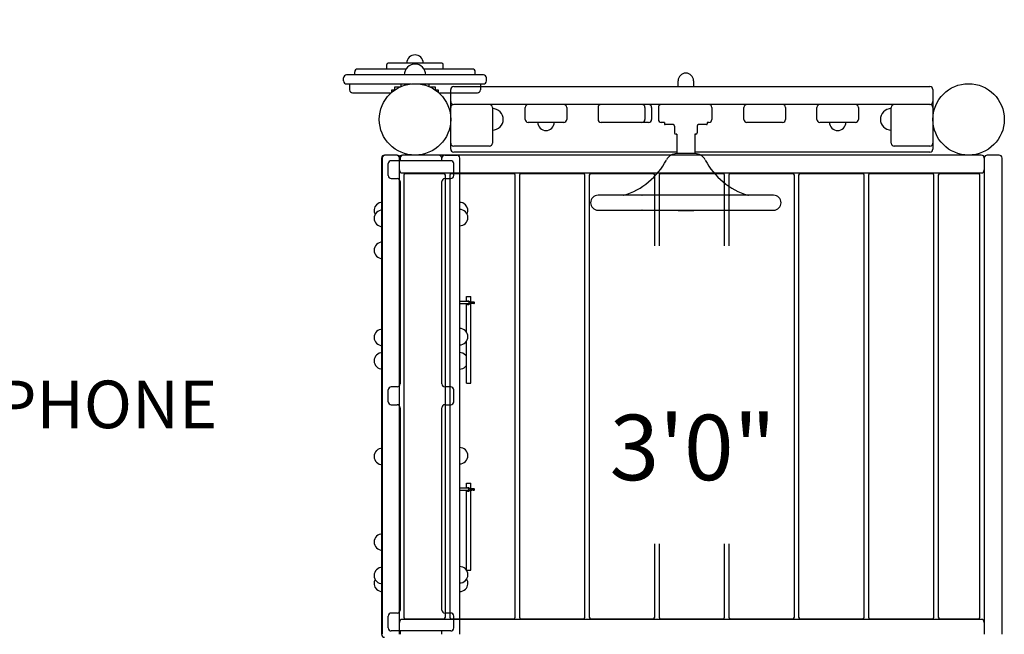
# Model space of a CAD drawing. Units: inches. Extents: x 118 to 582, y -28 to 292.
# Drawn here: x 219 to 301, y 147 to 199 of the extents above; entities that cross this region are included whole.
import ezdxf
from ezdxf.enums import TextEntityAlignment as Align

# ---------------------------------------------------------------- set-up
doc = ezdxf.new("R2010")
doc.units = ezdxf.units.IN
doc.header["$LTSCALE"] = 12
doc.header["$MEASUREMENT"] = 0
for name, color, linetype in [('1', 7, 'Continuous'), ('16', 7, 'Continuous'), ('33', 20, 'Continuous'), ('6070', 7, 'Continuous'), ('8', 7, 'Continuous')]:
    doc.layers.add(name, color=color, linetype=linetype)
doc.styles.add('NORMAL', font='simplex')
doc.styles.get("Standard").update_dxf_attribs({"font": 'romans.shx'})
doc.dimstyles.get("Standard").update_dxf_attribs({"dimscale": 60, "dimtxt": 0.0833, "dimasz": 0.0833, "dimexe": 0.0833, "dimexo": 0.04, "dimgap": 0.09, "dimtad": 0, "dimtih": 1, "dimtoh": 1, "dimdec": 4, "dimzin": 1, "dimdsep": 46, "dimlunit": 4, "dimtxsty": 'Standard', "dimcen": 0.09, "dimclrt": 150, "dimadec": 4, "dimazin": 0, "dimtfac": 1, "dimtdec": 0, "dimtofl": 0, "dimtmove": 0, "dimatfit": 3, "dimfxl": 1, "dimtolj": 1, "dimtzin": 0, "dimarcsym": 0})

# ---------------------------------------------------------------- blocks, each defined once
blk = doc.blocks.new('*D61')
at = {"layer": '33', "color": 0, "lineweight": -2, "transparency": 16777216}
for p, q in [((147.134, 205.546), (147.134, 292.415)), ((479.505, 166.483), (479.505, 292.415)), ((152.132, 287.417), (295.425, 287.417)), ((474.507, 287.417), (331.215, 287.417))]:
    blk.add_line(p, q, dxfattribs=at)
at = {"layer": '33', "color": 0, "transparency": 16777216}
for points in [[(152.132, 288.25), (152.132, 286.584), (147.134, 287.417)], [(474.507, 288.25), (474.507, 286.584), (479.505, 287.417)]]:
    blk.add_solid(points, dxfattribs=at)
at = {"layer": '33', "color": 150, "transparency": 16777216, "insert": (313.32, 287.417), "char_height": 4.998, "attachment_point": 5}
blk.add_mtext('\\A1;27\'-8"', dxfattribs=at)
blk = doc.blocks.new('*D62')
at = {"layer": '33', "color": 0, "lineweight": -2, "transparency": 16777216}
for p, q in [((225.661, 275.146), (122.467, 275.146)), ((127.465, 270.148), (127.465, 133.504)), ((127.465, -19.891), (127.465, 116.754)), ((203.775, -24.889), (122.467, -24.889))]:
    blk.add_line(p, q, dxfattribs=at)
at = {"layer": '33', "color": 0, "transparency": 16777216}
for points in [[(126.632, 270.148), (128.298, 270.148), (127.465, 275.146)], [(126.632, -19.891), (128.298, -19.891), (127.465, -24.889)]]:
    blk.add_solid(points, dxfattribs=at)
at = {"layer": '33', "color": 150, "transparency": 16777216, "insert": (127.465, 125.129), "char_height": 4.998, "attachment_point": 5}
blk.add_mtext('\\A1;25\'-0"', dxfattribs=at)

msp = doc.modelspace()

# ---------------------------------------------------------------- linework, layer by layer
at = {"layer": '1'}
for p, q in [((251.501, 195.565), (251.503, 195.565)), ((252.475, 195.565), (252.476, 195.565)), ((251.234, 194.579), (247.176, 194.579)), ((249.614, 194.579), (249.614, 194.954)), ((254.239, 195.079), (249.739, 195.079)), ((251.359, 194.735), (251.365, 194.735)), ((252.613, 194.735), (252.619, 194.735)), ((256.801, 194.579), (252.744, 194.579)), ((254.364, 194.579), (254.364, 194.954)), ((245.991, 193.579), (245.991, 193.829)), ((257.737, 194.079), (246.241, 194.079)), ((246.926, 194.079), (246.926, 194.329)), ((257.051, 194.079), (257.051, 194.329)), ((257.987, 193.579), (257.987, 193.829)), ((274.081, 193.099), (274.081, 193.586)), ((275.396, 193.099), (275.396, 193.586)), ((246.241, 193.329), (251.645, 193.329)), ((246.491, 193.329), (246.491, 192.829)), ((250.048, 192.636), (250.048, 192.829)), ((250.048, 192.829), (250.298, 192.829)), ((250.298, 192.829), (250.298, 193.079)), ((250.298, 193.079), (250.746, 193.079)), ((250.798, 193.329), (250.798, 193.102)), ((252.333, 193.329), (257.737, 193.329)), ((253.18, 193.102), (253.18, 193.329)), ((253.232, 193.079), (253.68, 193.079)), ((253.68, 193.079), (253.68, 192.829)), ((253.68, 192.829), (253.93, 192.829)), ((253.93, 192.829), (253.93, 192.636)), ((254.989, 187.849), (254.989, 192.849)), ((255.239, 193.099), (295.239, 193.099)), ((257.487, 193.329), (257.487, 192.829)), ((295.489, 192.849), (295.489, 187.849)), ((246.741, 192.579), (249.982, 192.579)), ((253.995, 192.579), (257.237, 192.579)), ((295.239, 191.599), (255.239, 191.599)), ((258.489, 191.349), (258.489, 188.349)), ((261.239, 190.349), (261.239, 191.349)), ((264.739, 191.349), (264.739, 190.349)), ((267.364, 191.349), (267.364, 190.349)), ((271.301, 191.349), (271.301, 190.349)), ((271.863, 191.349), (271.863, 190.349)), ((272.427, 191.349), (272.427, 190.349)), ((276.926, 191.349), (276.926, 190.349)), ((279.614, 190.349), (279.614, 191.349)), ((283.114, 191.349), (283.114, 190.349)), ((285.739, 190.349), (285.739, 191.349)), ((289.239, 191.349), (289.239, 190.349)), ((291.989, 188.349), (291.989, 191.349)), ((264.489, 190.099), (261.489, 190.099)), ((271.613, 190.099), (267.614, 190.099)), ((272.94, 190.099), (272.677, 190.099)), ((272.94, 190.099), (272.94, 189.971)), ((273.664, 189.911), (273, 189.911)), ((273.789, 189.786), (273.789, 189.224)), ((275.689, 189.786), (275.689, 189.224)), ((276.478, 189.911), (275.814, 189.911)), ((276.538, 190.099), (276.538, 189.971)), ((276.676, 190.099), (276.538, 190.099)), ((282.864, 190.099), (279.864, 190.099)), ((288.989, 190.099), (285.989, 190.099)), ((273.989, 189.099), (273.914, 189.099)), ((273.989, 189.099), (273.989, 187.474)), ((275.489, 189.099), (275.489, 187.474)), ((275.564, 189.099), (275.489, 189.099)), ((258.239, 188.099), (255.239, 188.099)), ((295.239, 188.099), (292.239, 188.099)), ((249.176, 187.099), (249.176, 147.099)), ((249.239, 187.099), (249.239, 147.099)), ((250.426, 187.349), (249.426, 187.349)), ((250.489, 187.349), (249.489, 187.349)), ((250.676, 147.099), (250.676, 187.099)), ((250.739, 187.099), (250.739, 186.88)), ((299.551, 187.349), (250.926, 187.349)), ((253.989, 187.349), (250.989, 187.349)), ((254.239, 186.88), (254.239, 187.099)), ((254.489, 187.349), (255.489, 187.349)), ((273.989, 187.599), (255.239, 187.599)), ((255.739, 147.099), (255.739, 187.099)), ((275.489, 187.474), (273.989, 187.474)), ((295.239, 187.599), (275.489, 187.599)), ((299.801, 187.099), (299.801, 147.099)), ((301.051, 187.349), (300.051, 187.349)), ((301.301, 147.099), (301.301, 187.099)), ((249.739, 185.63), (249.739, 186.63)), ((254.989, 186.88), (249.989, 186.88)), ((255.239, 185.63), (255.239, 186.63)), ((249.989, 185.38), (250.492, 185.38)), ((250.926, 185.849), (299.551, 185.849)), ((251.039, 185.664), (251.039, 148.534)), ((254.414, 185.789), (251.164, 185.789)), ((254.485, 185.38), (254.989, 185.38)), ((254.539, 148.534), (254.539, 185.664)), ((254.901, 185.664), (254.901, 148.534)), ((260.276, 185.789), (255.026, 185.789)), ((260.401, 148.534), (260.401, 185.664)), ((260.764, 185.664), (260.764, 148.534)), ((266.139, 185.789), (260.889, 185.789)), ((266.264, 148.534), (266.264, 185.664)), ((266.626, 185.664), (266.626, 148.534)), ((272.001, 185.789), (266.751, 185.789)), ((272.126, 179.724), (272.126, 185.664)), ((272.489, 185.664), (272.489, 179.724)), ((277.864, 185.789), (272.614, 185.789)), ((277.989, 179.724), (277.989, 185.664)), ((278.351, 185.664), (278.351, 179.724)), ((283.726, 185.789), (278.476, 185.789)), ((283.851, 148.534), (283.851, 185.664)), ((284.214, 185.664), (284.214, 148.534)), ((289.589, 185.789), (284.339, 185.789)), ((289.714, 148.534), (289.714, 185.664)), ((290.076, 185.664), (290.076, 148.534)), ((295.451, 185.789), (290.201, 185.789)), ((295.576, 148.534), (295.576, 185.664)), ((295.939, 185.664), (295.939, 148.534)), ((299.314, 185.789), (296.064, 185.789)), ((299.439, 148.534), (299.439, 185.664)), ((250.735, 185.13), (250.735, 168.13)), ((254.243, 168.13), (254.243, 185.13)), ((282.114, 183.974), (267.364, 183.974)), ((282.113, 183.974), (282.113, 183.974)), ((267.364, 182.724), (282.114, 182.724)), ((274.162, 182.699), (275.316, 182.699)), ((282.114, 182.724), (282.114, 182.724)), ((256.307, 175.47), (256.682, 175.47)), ((256.307, 175.041), (256.307, 175.47)), ((256.682, 175.008), (256.682, 175.47)), ((256.445, 175.041), (255.739, 175.041)), ((256.445, 174.854), (255.739, 174.854)), ((256.307, 172.489), (256.307, 174.854)), ((256.919, 175.008), (256.583, 175.008)), ((256.919, 174.888), (256.583, 174.888)), ((256.682, 168.18), (256.682, 174.888)), ((256.307, 168.18), (256.307, 171.709)), ((256.307, 168.18), (256.682, 168.18)), ((249.739, 166.63), (249.739, 167.63)), ((250.492, 167.88), (249.989, 167.88)), ((254.989, 167.88), (254.485, 167.88)), ((255.239, 166.63), (255.239, 167.63)), ((249.989, 166.38), (250.492, 166.38)), ((254.485, 166.38), (254.989, 166.38)), ((250.735, 166.13), (250.735, 149.13)), ((254.243, 149.13), (254.243, 166.13)), ((256.307, 159.789), (256.682, 159.789)), ((256.307, 159.36), (256.307, 159.789)), ((256.682, 159.326), (256.682, 159.789)), ((256.445, 159.36), (255.739, 159.36)), ((256.445, 159.173), (255.739, 159.173)), ((256.307, 152.498), (256.307, 159.173)), ((256.919, 159.326), (256.583, 159.326)), ((256.919, 159.206), (256.583, 159.206)), ((256.682, 152.498), (256.682, 159.206)), ((272.126, 148.534), (272.126, 154.686)), ((272.489, 154.686), (272.489, 148.534)), ((277.989, 148.534), (277.989, 154.686)), ((278.351, 154.686), (278.351, 148.534)), ((256.307, 152.498), (256.682, 152.498)), ((250.492, 148.88), (249.989, 148.88)), ((254.989, 148.88), (254.485, 148.88)), ((249.739, 147.63), (249.739, 148.63)), ((299.551, 148.349), (250.926, 148.349)), ((251.164, 148.409), (254.414, 148.409)), ((255.026, 148.409), (260.276, 148.409)), ((255.239, 147.63), (255.239, 148.63)), ((260.889, 148.409), (266.139, 148.409)), ((266.751, 148.409), (272.001, 148.409)), ((272.614, 148.409), (277.864, 148.409)), ((278.476, 148.409), (283.726, 148.409)), ((284.339, 148.409), (289.589, 148.409)), ((290.201, 148.409), (295.451, 148.409)), ((296.064, 148.409), (299.314, 148.409)), ((254.989, 147.38), (249.989, 147.38)), ((250.739, 147.38), (250.739, 147.099)), ((254.239, 147.099), (254.239, 147.38))]:
    msp.add_line(p, q, dxfattribs=at)
for centre, radius, start, end in [((251.989, 195.079), 0.688, 134.98398, 180), ((251.989, 195.08), 0.688, 44.839, 135.161), ((251.989, 195.079), 0.688, 0, 45.01602), ((247.176, 194.329), 0.25, 90, 179.99998), ((249.739, 194.954), 0.125, 90, 180), ((251.989, 194.079), 0.905, 133.56065, 180), ((251.989, 194.085), 0.906, 45.92007, 134.07993), ((251.989, 194.079), 0.905, 0, 46.43935), ((254.239, 194.954), 0.125, 0, 90), ((256.801, 194.329), 0.25, 0, 90), ((246.241, 193.829), 0.25, 90, 180), ((246.241, 193.579), 0.25, 180, 270), ((257.737, 193.829), 0.25, 0, 90), ((257.737, 193.579), 0.25, 270, 0), ((274.739, 193.586), 0.65, 0, 180), ((246.741, 192.829), 0.25, 180, 270), ((255.239, 192.849), 0.25, 90, 180), ((257.237, 192.829), 0.25, 270, 0), ((295.239, 192.849), 0.25, 0, 90), ((255.239, 191.849), 0.25, 180, 270), ((255.239, 191.349), 0.25, 90, 180), ((258.239, 191.349), 0.25, 0, 90), ((258.489, 190.349), 0.905, 43.56065, 90), ((261.489, 191.349), 0.25, 90, 180), ((264.489, 191.349), 0.25, 0, 90), ((267.614, 191.349), 0.25, 90, 180), ((271.051, 191.349), 0.25, 0, 90), ((271.613, 191.349), 0.25, 0, 90), ((272.677, 191.349), 0.25, 90, 180), ((276.676, 191.349), 0.25, 0, 90), ((279.864, 191.349), 0.25, 90, 180), ((282.864, 191.349), 0.25, 0, 90), ((285.989, 191.349), 0.25, 90, 180), ((288.989, 191.349), 0.25, 0, 90), ((291.989, 190.349), 0.905, 90, 136.43935), ((292.239, 191.349), 0.25, 90, 180), ((295.239, 191.849), 0.25, 270, 0), ((295.239, 191.349), 0.25, 0, 90), ((258.495, 190.349), 0.906, 315.92007, 44.07993), ((261.489, 190.349), 0.25, 180, 270), ((264.489, 190.349), 0.25, 270, 0), ((267.614, 190.349), 0.25, 180, 270), ((271.051, 190.349), 0.25, 270, 0), ((271.613, 190.349), 0.25, 270, 0), ((272.677, 190.349), 0.25, 180, 270), ((276.676, 190.349), 0.25, 270, 0), ((279.864, 190.349), 0.25, 180, 270), ((282.864, 190.349), 0.25, 270, 0), ((285.989, 190.349), 0.25, 180, 270), ((288.989, 190.349), 0.25, 270, 0), ((291.983, 190.349), 0.905, 135.92007, 224.07993), ((258.489, 190.349), 0.905, 270, 316.43935), ((262.989, 190.099), 0.688, 180, 225.01602), ((262.989, 190.097), 0.688, 224.839, 315.161), ((262.989, 190.099), 0.688, 314.98398, 360), ((273, 189.971), 0.06, 180, 270), ((273.664, 189.786), 0.125, 0, 90), ((275.814, 189.786), 0.125, 90, 180), ((276.478, 189.971), 0.06, 270, 0), ((287.489, 190.099), 0.688, 180, 225.01602), ((287.489, 190.097), 0.688, 224.839, 315.161), ((287.489, 190.099), 0.688, 314.98398, 360), ((291.989, 190.349), 0.905, 223.56065, 270), ((273.914, 189.224), 0.125, 180, 270), ((275.564, 189.224), 0.125, 270, 0), ((255.239, 188.349), 0.25, 180, 270), ((255.239, 187.849), 0.25, 180, 270), ((258.239, 188.349), 0.25, 270, 0), ((292.239, 188.349), 0.25, 180, 270), ((295.239, 188.349), 0.25, 270, 0), ((295.239, 187.849), 0.25, 270, 0), ((249.426, 187.099), 0.25, 90, 180), ((249.489, 187.099), 0.25, 90, 180), ((250.426, 187.099), 0.25, 0, 90), ((250.489, 187.099), 0.25, 0, 90), ((250.926, 187.099), 0.25, 90, 180), ((250.989, 187.099), 0.25, 90, 180), ((253.989, 187.099), 0.25, 0, 90), ((254.489, 187.099), 0.25, 90, 180), ((255.489, 187.099), 0.25, 0, 90), ((267.789, 189.722), 6, 286.81398, 332.34674), ((273.989, 186.474), 1, 90, 152.34674), ((275.489, 186.474), 1, 27.65326, 90), ((281.689, 189.722), 6, 207.65326, 253.18602), ((299.551, 187.099), 0.25, 0, 90), ((300.051, 187.099), 0.25, 90, 180), ((301.051, 187.099), 0.25, 0, 90), ((249.989, 186.63), 0.25, 90, 180), ((250.926, 186.099), 0.25, 180, 270), ((254.989, 186.63), 0.25, 360, 90), ((299.551, 186.099), 0.25, 270, 0), ((249.989, 185.63), 0.25, 180, 270), ((251.164, 185.664), 0.125, 90, 180), ((254.414, 185.664), 0.125, 0, 90), ((255.026, 185.664), 0.125, 90, 180), ((254.989, 185.63), 0.25, 270, 360), ((260.276, 185.664), 0.125, 0, 90), ((260.889, 185.664), 0.125, 90, 180), ((266.139, 185.664), 0.125, 0, 90), ((266.751, 185.664), 0.125, 90, 180), ((272.001, 185.664), 0.125, 0, 90), ((272.614, 185.664), 0.125, 90, 180), ((277.864, 185.664), 0.125, 0, 90), ((278.476, 185.664), 0.125, 90, 180), ((283.726, 185.664), 0.125, 0, 90), ((284.339, 185.664), 0.125, 90, 180), ((289.589, 185.664), 0.125, 0, 90), ((290.201, 185.664), 0.125, 90, 180), ((295.451, 185.664), 0.125, 0, 90), ((296.064, 185.664), 0.125, 90, 180), ((299.314, 185.664), 0.125, 0, 90), ((267.364, 183.349), 0.625, 90, 270), ((269.488, 184.161), 0.188, 269.90423, 272.1156), ((269.492, 184.06), 0.0866, 272.00755, 276.37941), ((269.496, 184.027), 0.053, 276.69035, 279.38204), ((269.54, 183.783), 0.195, 99.0495, 100.55413), ((269.487, 184.11), 0.137, 279.41078, 280.85723), ((269.502, 184.032), 0.0569, 280.80954, 284.48844), ((269.478, 184.137), 0.165, 283.33886, 284.81168), ((269.477, 184.136), 0.164, 285.37855, 286.74065), ((271.051, 183.995), 0.0215, 271.93787, 276.91604), ((271.052, 183.991), 0.0171, 270.01637, 271.79334), ((271.05, 184.003), 0.0296, 277.01702, 284.80574), ((271.084, 183.94), 0.0425, 124.79827, 128.13906), ((271.052, 183.999), 0.0248, 284.65063, 287.01798), ((271.057, 183.981), 0.00598, 288.6863, 291.93795), ((271.054, 183.989), 0.0154, 286.98973, 288.88151), ((271.06, 183.975), 0.00021, 298.91682, 319.93403), ((271.06, 183.975), 0.0000022, 346.26623, 137.3755), ((271.06, 183.974), 0.00143, 109.83112, 115.70504), ((278.415, 183.962), 0.0133, 70.39794, 73.17065), ((278.419, 183.974), 0.00168, 72.72897, 79.39768), ((278.419, 183.975), 0.000367, 78.70734, 91.33572), ((278.419, 183.975), 0.0000562, 86.71409, 132.90019), ((278.419, 183.975), 0.0000295, 142.73539, 197.66295), ((278.419, 183.975), 0.00012, 193.69888, 215.34326), ((278.419, 183.975), 0.000599, 213.69133, 223.30574), ((278.42, 183.976), 0.00211, 222.71854, 226.83677), ((278.425, 183.981), 0.00841, 227.03493, 230.23487), ((278.443, 184.003), 0.0373, 230.01282, 231.10281), ((278.437, 184.026), 0.0537, 250.88818, 251.88707), ((278.481, 184.049), 0.0963, 230.92114, 231.49787), ((278.429, 184.001), 0.0275, 251.85216, 255.19801), ((278.427, 183.994), 0.0204, 255.15298, 261.1873), ((278.427, 183.989), 0.0156, 261.10178, 269.81576), ((280.001, 184.136), 0.164, 253.25935, 254.62145), ((280, 184.137), 0.165, 255.18832, 256.66114), ((279.976, 184.032), 0.0569, 255.51156, 259.19046), ((279.991, 184.11), 0.137, 259.14277, 260.58922), ((279.938, 183.783), 0.195, 79.44587, 80.9505), ((279.982, 184.027), 0.053, 260.61796, 263.30965), ((279.986, 184.06), 0.0866, 263.62059, 267.99245), ((279.99, 184.161), 0.188, 267.8844, 270.09577), ((282.114, 183.349), 0.625, 270, 90), ((249.237, 182.692), 0.688, 134.839, 208.50743), ((249.239, 182.692), 0.688, 90, 135.01602), ((255.739, 182.693), 0.688, 44.98398, 90), ((255.739, 182.099), 0.688, 44.98398, 90), ((255.74, 182.693), 0.688, 334.3939, 45.161), ((249.237, 182.036), 0.688, 134.839, 225.161), ((249.239, 182.036), 0.688, 90, 135.01602), ((255.74, 182.099), 0.688, 314.839, 45.161), ((271.051, 182.707), 0.0169, 89.07857, 89.98359), ((271.052, 182.708), 0.0157, 81.13583, 89.8183), ((271.051, 182.703), 0.0202, 83.57373, 88.89246), ((271.05, 182.695), 0.0287, 75.70077, 83.45931), ((271.051, 182.703), 0.0204, 75.19637, 81.22005), ((271.049, 182.696), 0.0274, 71.89312, 75.24068), ((271.051, 182.696), 0.0276, 72.49225, 76.02191), ((270.997, 182.647), 0.0979, 50.99996, 51.56585), ((271.083, 182.755), 0.0406, 231.61433, 234.00736), ((271.041, 182.672), 0.0532, 70.92147, 71.92753), ((271.035, 182.694), 0.0377, 50.10373, 51.18004), ((271.063, 182.735), 0.0134, 250.43241, 253.18623), ((271.053, 182.716), 0.00847, 47.15228, 50.32415), ((271.084, 182.758), 0.0436, 234.18856, 235.24828), ((271.06, 182.724), 0.00168, 252.74373, 259.39621), ((271.059, 182.722), 0.000365, 258.70176, 271.33326), ((271.059, 182.722), 0.0000555, 266.65524, 313.10551), ((271.059, 182.722), 0.0000261, 322.05347, 0.48101), ((271.059, 182.722), 0.000101, 5.48353, 37.06974), ((271.059, 182.722), 0.000603, 33.90928, 43.45229), ((271.058, 182.721), 0.00212, 42.8693, 46.95564), ((271.058, 182.718), 0.00415, 67.61436, 71.06317), ((271.055, 182.709), 0.0144, 70.74085, 72.44148), ((271.059, 182.722), 0.00024, 43.84465, 61.01243), ((271.06, 182.722), 0.0000766, 226.5815, 268.91587), ((274.162, 183.199), 0.5, 251.80513, 270), ((275.316, 183.199), 0.5, 270, 288.19487), ((249.239, 182.036), 0.688, 224.98398, 270), ((255.739, 182.099), 0.688, 270, 315.01602), ((249.237, 179.349), 0.688, 134.839, 225.161), ((249.239, 179.349), 0.688, 90, 135.01602), ((249.239, 179.349), 0.688, 224.98398, 270), ((256.445, 174.948), 0.15, 218.68219, 141.31783), ((256.445, 174.948), 0.0938, 270, 90), ((249.237, 172.036), 0.688, 134.839, 225.161), ((249.239, 172.036), 0.688, 90, 135.01602), ((255.739, 172.099), 0.688, 44.98398, 90), ((255.74, 172.099), 0.688, 314.839, 45.161), ((249.239, 172.036), 0.688, 224.98398, 270), ((255.739, 172.099), 0.688, 270, 315.01602), ((249.237, 170.067), 0.688, 134.839, 225.161), ((249.239, 170.067), 0.688, 90, 135.01602), ((255.739, 170.067), 0.688, 44.98398, 90), ((255.74, 170.067), 0.688, 34.55416, 45.161), ((249.239, 170.067), 0.688, 224.98398, 270), ((255.739, 170.067), 0.688, 270, 315.01602), ((255.74, 170.067), 0.688, 314.839, 325.44584), ((249.989, 167.63), 0.25, 90, 180), ((254.989, 167.63), 0.25, 360, 90), ((249.989, 166.63), 0.25, 180, 270), ((254.989, 166.63), 0.25, 270, 360), ((249.237, 162.036), 0.688, 134.839, 225.161), ((249.239, 162.036), 0.688, 90, 135.01602), ((255.739, 162.099), 0.688, 44.98398, 90), ((255.74, 162.099), 0.688, 314.839, 45.161), ((249.239, 162.036), 0.688, 224.98398, 270), ((255.739, 162.099), 0.688, 270, 315.01602), ((256.445, 159.266), 0.15, 218.68219, 141.31783), ((256.445, 159.266), 0.0938, 270, 90), ((249.239, 154.849), 0.688, 90, 135.01602), ((249.237, 154.849), 0.688, 134.839, 225.161), ((249.239, 154.849), 0.688, 224.98398, 270), ((249.237, 152.036), 0.688, 134.839, 225.161), ((249.239, 152.036), 0.688, 90, 135.01602), ((255.739, 152.099), 0.688, 44.98398, 90), ((255.74, 152.099), 0.688, 314.839, 45.161), ((249.237, 151.379), 0.688, 151.46886, 225.161), ((249.239, 152.036), 0.688, 224.98398, 270), ((255.739, 152.099), 0.688, 270, 315.01602), ((255.74, 151.38), 0.688, 314.839, 31.51537), ((249.239, 151.379), 0.688, 224.98398, 270), ((255.739, 151.38), 0.688, 270, 315.01602), ((249.989, 148.63), 0.25, 90, 180), ((254.989, 148.63), 0.25, 360, 90), ((250.926, 148.099), 0.25, 90, 180), ((251.164, 148.534), 0.125, 180, 270), ((254.414, 148.534), 0.125, 270, 0), ((255.026, 148.534), 0.125, 180, 270), ((260.276, 148.534), 0.125, 270, 0), ((260.889, 148.534), 0.125, 180, 270), ((266.139, 148.534), 0.125, 270, 0), ((266.751, 148.534), 0.125, 180, 270), ((272.001, 148.534), 0.125, 270, 0), ((272.614, 148.534), 0.125, 180, 270), ((277.864, 148.534), 0.125, 270, 0), ((278.476, 148.534), 0.125, 180, 270), ((283.726, 148.534), 0.125, 270, 0), ((284.339, 148.534), 0.125, 180, 270), ((289.589, 148.534), 0.125, 270, 0), ((290.201, 148.534), 0.125, 180, 270), ((295.451, 148.534), 0.125, 270, 0), ((296.064, 148.534), 0.125, 180, 270), ((299.314, 148.534), 0.125, 270, 0), ((299.551, 148.099), 0.25, 0, 90), ((249.989, 147.63), 0.25, 180, 270), ((254.989, 147.63), 0.25, 270, 360), ((249.426, 147.099), 0.25, 180, 270)]:
    msp.add_arc(centre, radius, start, end, dxfattribs=at)
for centre, major_axis, ratio, start_param, end_param in [((250.492, 185.13), (0, 0.25), 0.970143, 4.712389, 6.283185), ((254.485, 185.13), (0, -0.25), 0.970143, 3.141593, 4.712389), ((256.919, 174.948), (0.0621, 0), 0.965926, 4.712389, 7.853982), ((250.492, 168.13), (0, -0.25), 0.970143, 0, 1.570796), ((254.485, 168.13), (0, -0.25), 0.970143, 4.712389, 6.283185), ((250.492, 166.13), (0, 0.25), 0.970143, 4.712389, 6.283185), ((254.485, 166.13), (0, -0.25), 0.970143, 3.141593, 4.712389), ((256.431, 159.266), (0, 0.0938), 0.970878, 3.141593, 6.283185), ((256.732, 159.266), (0, -0.06), 0.575666, 0, 3.141593), ((256.869, 159.266), (0, -0.06), 0.896576, 0, 3.141593), ((256.919, 159.266), (0.0621, 0), 0.965926, 4.712389, 7.853982), ((250.492, 149.13), (0, 0.25), 0.970143, 3.141593, 4.712389), ((254.485, 149.13), (0, -0.25), 0.970143, 4.712389, 6.283185)]:
    msp.add_ellipse(centre, major_axis=major_axis, ratio=ratio, start_param=start_param, end_param=end_param, dxfattribs=at)
at = {"layer": '6070'}
for centre in [(251.989, 190.349), (251.989, 190.349), (251.989, 190.349), (251.989, 190.349), (251.989, 190.349), (298.489, 190.349), (298.489, 190.349), (298.489, 190.349), (298.489, 190.349), (298.489, 190.349)]:
    msp.add_circle(centre, 3, dxfattribs=at)

# ---------------------------------------------------------------- texts
at = {"layer": '16', "ltscale": 0.25, "style": 'NORMAL'}
msp.add_text('3\'0"', height=5.5, dxfattribs=at).set_placement((275.318, 165.543), align=Align.TOP_CENTER)
at = {"layer": '8', "insert": (203.168, 163.158), "char_height": 4, "width": 117.33652, "attachment_point": 8, "style": 'NORMAL'}
msp.add_mtext('ENCLOSURE XYLOPHONE', dxfattribs=at)

# ---------------------------------------------------------------- dimensions: what is measured, and where the dimension line sits
at = {"layer": '33'}
dim = msp.add_linear_dim(base=(479.505, 287.417), p1=(147.134, 203.146), p2=(479.505, 164.083), dimstyle='Standard', override={"dimdec": 0, "dimsah": 1}, dxfattribs=at)
dim.commit()
dim.dimension.update_dxf_attribs({"geometry": '*D61', "text_midpoint": (313.32, 287.417), "dimtype": 160})
dim = msp.add_linear_dim(base=(127.465, 275.146), p1=(206.175, -24.889), p2=(228.061, 275.146), angle=90, dimstyle='Standard', override={"dimdec": 0, "dimsah": 1}, dxfattribs=at)
dim.commit()
dim.dimension.update_dxf_attribs({"geometry": '*D62', "text_midpoint": (127.465, 125.129), "dimtype": 160})

doc.saveas('drawing.dxf')
